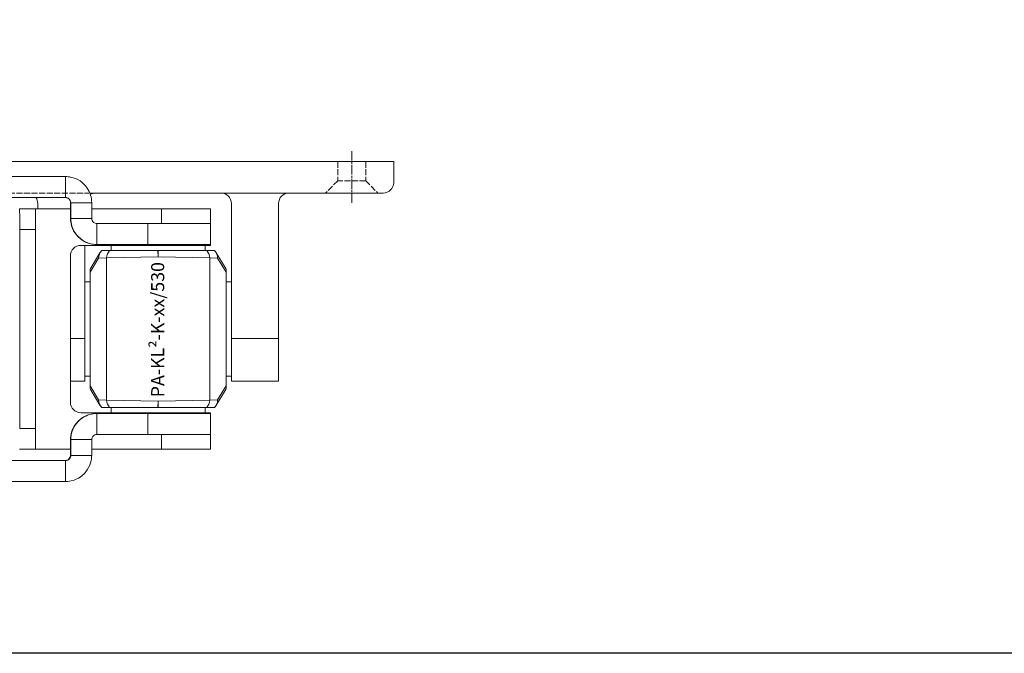
# Model space of a CAD drawing. Units: inches. Extents: x 0 to 32041, y -174 to 19884.
# Drawn here: x 1272 to 1460, y 3600 to 3721 of the extents above; entities that cross this region are included whole.
import ezdxf

# ---------------------------------------------------------------- set-up
doc = ezdxf.new("R2010")
doc.units = ezdxf.units.IN
doc.header["$MEASUREMENT"] = 0
doc.linetypes.add('CHAIN', pattern=[0.3543, 0.2362, -0.0295, 0.0591, -0.0295])
doc.linetypes.add('DASHED', pattern=[0.2067, 0.1654, -0.0413])
doc.layers.add('SIMON-PROtec_01', color=40, linetype='Continuous', lineweight=15)
doc.layers.add('SIMON-PROtec_06', color=1, linetype='Continuous', lineweight=15)
doc.layers.add('SIMON-PROtec_0x', color=7, linetype='Continuous', lineweight=30, plot=False)
doc.styles.get("Standard").update_dxf_attribs({"font": 'arial.ttf'})

msp = doc.modelspace()

# ---------------------------------------------------------------- linework, layer by layer
at = {"layer": 'SIMON-PROtec_01', "linetype": 'CHAIN', "ltscale": 7.58389}
msp.add_line((1335.537, 3696), (1335.537, 3686), dxfattribs=at)
at = {"layer": 'SIMON-PROtec_01'}
for p, q in [((1253.537, 3694), (1343.537, 3694)), ((1343.537, 3690), (1343.537, 3694)), ((1252.576, 3691.15), (1280.838, 3691.15)), ((1280.838, 3688.91), (1280.838, 3691.15)), ((1280.838, 3687.15), (1280.838, 3688.91)), ((1285.484, 3688), (1286.537, 3688)), ((1286.537, 3688), (1310.537, 3688)), ((1310.537, 3688), (1323.537, 3688)), ((1323.537, 3688), (1341.537, 3688)), ((1280.838, 3687.15), (1252.576, 3687.15)), ((1275.537, 3685), (1275.537, 3686)), ((1281.84, 3686.15), (1281.789, 3686.15)), ((1283.6, 3686.15), (1281.84, 3686.15)), ((1285.84, 3686.15), (1283.6, 3686.15)), ((1312.537, 3660.178), (1312.537, 3686)), ((1321.537, 3686), (1321.537, 3660.178)), ((1275.068, 3685), (1272.068, 3685)), ((1281.789, 3685), (1275.068, 3685)), ((1299.165, 3685), (1285.84, 3685)), ((1308.532, 3685), (1299.165, 3685)), ((1299.165, 3682.15), (1299.165, 3685)), ((1308.532, 3685), (1308.532, 3682.15)), ((1281.79, 3683.15), (1281.841, 3683.15)), ((1281.841, 3683.15), (1284.081, 3683.15)), ((1284.081, 3683.15), (1285.841, 3683.15)), ((1286.843, 3682.15), (1286.843, 3680.39)), ((1286.843, 3682.15), (1296.568, 3682.15)), ((1308.537, 3682.15), (1296.568, 3682.15)), ((1296.568, 3682.15), (1296.568, 3678.15)), ((1308.537, 3682.15), (1308.537, 3678.15)), ((1272.082, 3681), (1275.082, 3681)), ((1272.082, 3681), (1272.082, 3643)), ((1275.082, 3681), (1275.082, 3643)), ((1286.843, 3680.39), (1286.843, 3678.15)), ((1283.765, 3678), (1294.442, 3678)), ((1284.537, 3678), (1284.537, 3660.178)), ((1286.843, 3678.15), (1286.793, 3678.15)), ((1296.568, 3678.15), (1286.843, 3678.15)), ((1289.537, 3678), (1289.537, 3677)), ((1294.442, 3678), (1306.034, 3678)), ((1296.568, 3678.15), (1308.537, 3678.15)), ((1299.165, 3678), (1299.165, 3678.15)), ((1306.034, 3678), (1308.532, 3678)), ((1307.537, 3678), (1307.537, 3677)), ((1308.532, 3678.15), (1308.532, 3678)), ((1281.765, 3648), (1281.765, 3676)), ((1285.724, 3673.766), (1287.425, 3676.586)), ((1287.757, 3677), (1287.777, 3677)), ((1298.506, 3677), (1289.261, 3677)), ((1298.537, 3675.799), (1298.506, 3677)), ((1298.506, 3677), (1298.569, 3677)), ((1298.569, 3677), (1298.537, 3675.799)), ((1307.814, 3677), (1298.569, 3677)), ((1309.297, 3677), (1309.318, 3677)), ((1311.35, 3673.766), (1309.649, 3676.586)), ((1285.537, 3672.848), (1287.168, 3675.553)), ((1287.168, 3675.553), (1288.692, 3675.593)), ((1298.537, 3675.799), (1288.692, 3675.593)), ((1288.692, 3675.593), (1288.692, 3648.407)), ((1308.382, 3675.593), (1298.537, 3675.799)), ((1308.382, 3675.593), (1309.906, 3675.553)), ((1308.382, 3675.593), (1308.382, 3648.407)), ((1309.906, 3675.553), (1311.537, 3672.848)), ((1285.537, 3673.337), (1285.537, 3673.358)), ((1285.537, 3672.848), (1285.537, 3673.337)), ((1285.537, 3672.848), (1285.537, 3651.152)), ((1311.537, 3673.358), (1311.537, 3673.337)), ((1311.537, 3673.337), (1311.537, 3672.848)), ((1311.537, 3651.152), (1311.537, 3672.848)), ((1284.537, 3671), (1285.537, 3671)), ((1312.537, 3671), (1311.537, 3671)), ((1281.765, 3660.178), (1284.537, 3660.178)), ((1284.537, 3652), (1284.537, 3660.178)), ((1312.537, 3660.178), (1321.537, 3660.178)), ((1312.537, 3660.178), (1312.537, 3652)), ((1321.537, 3652), (1321.537, 3660.178)), ((1284.537, 3652), (1281.765, 3652)), ((1284.537, 3653), (1285.537, 3653)), ((1312.537, 3653), (1311.537, 3653)), ((1321.537, 3652), (1312.537, 3652)), ((1287.168, 3648.447), (1285.537, 3651.152)), ((1285.537, 3650.663), (1285.537, 3651.152)), ((1285.537, 3650.642), (1285.537, 3650.663)), ((1287.425, 3647.414), (1285.724, 3650.234)), ((1309.649, 3647.414), (1311.35, 3650.234)), ((1311.537, 3651.152), (1309.906, 3648.447)), ((1311.537, 3651.152), (1311.537, 3650.663)), ((1311.537, 3650.663), (1311.537, 3650.642)), ((1288.692, 3648.407), (1287.168, 3648.447)), ((1288.692, 3648.407), (1298.537, 3648.201)), ((1298.506, 3647), (1298.537, 3648.201)), ((1298.537, 3648.201), (1308.382, 3648.407)), ((1298.537, 3648.201), (1298.569, 3647)), ((1309.906, 3648.447), (1308.382, 3648.407)), ((1294.442, 3646), (1283.765, 3646)), ((1286.793, 3645.85), (1286.843, 3645.85)), ((1286.843, 3645.85), (1286.843, 3643.61)), ((1286.843, 3645.85), (1296.568, 3645.85)), ((1287.777, 3647), (1287.757, 3647)), ((1289.261, 3647), (1298.506, 3647)), ((1289.537, 3646), (1289.537, 3647)), ((1306.034, 3646), (1294.442, 3646)), ((1308.537, 3645.85), (1296.568, 3645.85)), ((1296.568, 3645.85), (1296.568, 3641.85)), ((1298.569, 3647), (1298.506, 3647)), ((1298.569, 3647), (1307.814, 3647)), ((1299.165, 3645.85), (1299.165, 3646)), ((1308.532, 3646), (1306.034, 3646)), ((1307.537, 3646), (1307.537, 3647)), ((1308.532, 3646), (1308.532, 3645.85)), ((1308.537, 3645.85), (1308.537, 3641.85)), ((1309.318, 3647), (1309.297, 3647)), ((1275.082, 3643), (1272.082, 3643)), ((1286.843, 3643.61), (1286.843, 3641.85)), ((1281.841, 3640.85), (1281.79, 3640.85)), ((1284.081, 3640.85), (1281.841, 3640.85)), ((1285.841, 3640.85), (1284.081, 3640.85)), ((1296.568, 3641.85), (1286.843, 3641.85)), ((1296.568, 3641.85), (1308.537, 3641.85)), ((1299.165, 3639), (1299.165, 3641.85)), ((1308.532, 3641.85), (1308.532, 3639)), ((1272.068, 3639), (1275.068, 3639)), ((1275.068, 3639), (1281.789, 3639)), ((1285.84, 3639), (1299.165, 3639)), ((1299.165, 3639), (1308.532, 3639)), ((1252.576, 3636.85), (1280.838, 3636.85)), ((1280.838, 3635.09), (1280.838, 3636.85)), ((1281.789, 3637.85), (1281.84, 3637.85)), ((1281.84, 3637.85), (1283.6, 3637.85)), ((1283.6, 3637.85), (1285.84, 3637.85)), ((1280.838, 3632.85), (1280.838, 3635.09)), ((1280.838, 3632.85), (1252.576, 3632.85))]:
    msp.add_line(p, q, dxfattribs=at)
at = {"layer": 'SIMON-PROtec_01', "linetype": 'DASHED', "ltscale": 7}
for p, q in [((1332.887, 3694.005), (1332.887, 3690.355)), ((1338.187, 3694.005), (1338.187, 3690.355)), ((1332.887, 3690.355), (1330.537, 3688.005)), ((1338.187, 3690.355), (1332.887, 3690.355)), ((1338.187, 3690.355), (1340.537, 3688.005)), ((1255.537, 3688), (1285.305, 3688))]:
    msp.add_line(p, q, dxfattribs=at)
at = {"layer": 'SIMON-PROtec_01'}
for centre, start, end in [((1341.537, 3690), 270, 0), ((1286.537, 3686), 90, 118.75221), ((1310.537, 3686), 0, 90), ((1323.537, 3686), 90, 180), ((1273.537, 3686), 0, 35.09963), ((1289.138, 3675.553), 133.6631, 148.90853), ((1307.937, 3675.553), 31.09147, 46.3369), ((1287.437, 3672.734), 148.90853, 161.80513), ((1309.637, 3672.734), 18.19487, 31.09147), ((1287.437, 3651.266), 198.19487, 211.09147), ((1309.637, 3651.266), 328.90853, 341.80513), ((1289.138, 3648.447), 211.09147, 226.3369), ((1307.937, 3648.447), 313.6631, 328.90853)]:
    msp.add_arc(centre, 2, start, end, dxfattribs=at)
for centre, major_axis, ratio, start_param, end_param in [((1288.328, 4290.764), (0, -2770), 0.0024192, 4.9324325, 4.9335426), ((1285.38, 3966.062), (0, 1490), 0.0024192, 1.75978, 1.7618305), ((1289.38, 3966.062), (0, -1490), 0.0024192, 4.9013726, 4.9034231), ((1272.068, 3681), (0, 4), 0.0034613, 4.712389, 6.2831853), ((1275.068, 3681), (0, 4), 0.0034613, 4.712389, 6.2831853), ((1283.765, 3676), (0, 2), 0.999994, 0, 1.5707963), ((1289.138, 3675.553), (-1.713, 1.033), 0.9453413, 0, 0.5678237), ((1289.138, 3675.553), (-0.052, 1.999), 0.9844928, 0.7362797, 1.5450222), ((1290.661, 3675.593), (-0.052, 1.999), 0.9844928, 0.7647531, 1.5450222), ((1306.413, 3675.593), (-0.052, -1.999), 0.9844928, 1.5965705, 2.3768396), ((1307.937, 3675.553), (-0.052, -1.999), 0.9844928, 1.5965705, 2.4053129), ((1307.937, 3675.553), (1.713, 1.033), 0.9453413, 5.7153616, 6.2831853), ((1287.437, 3672.734), (-1.713, 1.033), 0.9453413, 0, 0.2480922), ((1309.637, 3672.734), (1.713, 1.033), 0.9453413, 6.0350931, 6.2831853), ((1287.437, 3651.266), (-1.713, -1.033), 0.9453413, 6.0350931, 6.2831853), ((1309.637, 3651.266), (1.713, -1.033), 0.9453413, 0, 0.2480922), ((1283.765, 3648), (0, -2), 0.999994, 4.712389, 6.2831853), ((1289.138, 3648.447), (-1.713, -1.033), 0.9453413, 5.7153616, 6.2831853), ((1289.138, 3648.447), (0.052, 1.999), 0.9844928, 1.5965705, 2.4053129), ((1290.661, 3648.407), (-0.052, -1.999), 0.9844928, 4.7381631, 5.5184322), ((1306.413, 3648.407), (-0.052, 1.999), 0.9844928, 3.9063457, 4.6866148), ((1307.937, 3648.447), (0.052, -1.999), 0.9844928, 0.7362797, 1.5450222), ((1307.937, 3648.447), (1.713, -1.033), 0.9453413, 0, 0.5678237), ((1275.068, 3643), (0, -4), 0.0034613, 0, 1.5707963), ((1288.328, 3033.236), (0, -2770), 0.0024192, 4.4912354, 4.4923454), ((1285.38, 3357.938), (0, 1490), 0.0024192, 1.3797622, 1.3818127), ((1289.38, 3357.938), (0, -1490), 0.0024192, 4.5213548, 4.5234054)]:
    msp.add_ellipse(centre, major_axis=major_axis, ratio=ratio, start_param=start_param, end_param=end_param, dxfattribs=at)
for points, knots in [([(1280.838, 3691.15), (1281.164, 3691.15), (1281.49, 3691.118), (1281.81, 3691.054), (1282.453, 3690.927), (1283.064, 3690.675), (1283.609, 3690.312), (1284.154, 3689.949), (1284.623, 3689.483), (1284.988, 3688.94), (1285.264, 3688.53), (1285.478, 3688.081), (1285.622, 3687.608), (1285.766, 3687.136), (1285.839, 3686.644), (1285.84, 3686.15)], [0, 0, 0, 0, 0.098495, 0.098495, 0.098495, 0.29593926, 0.29593926, 0.29593926, 0.49340032, 0.49340032, 0.49340032, 0.64248358, 0.64248358, 0.64248358, 0.79156556, 0.79156556, 0.79156556, 0.79156556]), ([(1280.786, 3687.15), (1280.94, 3687.15), (1281.091, 3687.115), (1281.228, 3687.048), (1281.366, 3686.98), (1281.486, 3686.882), (1281.579, 3686.761), (1281.647, 3686.674), (1281.699, 3686.577), (1281.735, 3686.473), (1281.77, 3686.369), (1281.789, 3686.26), (1281.789, 3686.15)], [0, 0, 0, 0, 0.05380904, 0.05380904, 0.05380904, 0.10767773, 0.10767773, 0.10767773, 0.14634944, 0.14634944, 0.14634944, 0.1850364, 0.1850364, 0.1850364, 0.1850364]), ([(1281.84, 3686.15), (1281.839, 3686.297), (1281.807, 3686.443), (1281.744, 3686.576), (1281.681, 3686.709), (1281.589, 3686.827), (1281.475, 3686.921), (1281.386, 3686.994), (1281.285, 3687.052), (1281.176, 3687.091), (1281.068, 3687.13), (1280.953, 3687.15), (1280.838, 3687.15)], [0, 0, 0, 0, 0.04997978, 0.04997978, 0.04997978, 0.09985637, 0.09985637, 0.09985637, 0.1389026, 0.1389026, 0.1389026, 0.17792197, 0.17792197, 0.17792197, 0.17792197]), ([(1281.79, 3683.15), (1281.79, 3682.822), (1281.823, 3682.496), (1281.887, 3682.175), (1282.015, 3681.531), (1282.268, 3680.919), (1282.633, 3680.374), (1282.997, 3679.828), (1283.466, 3679.359), (1284.011, 3678.994), (1284.42, 3678.72), (1284.868, 3678.509), (1285.339, 3678.366), (1285.81, 3678.222), (1286.3, 3678.15), (1286.793, 3678.15)], [0, 0, 0, 0, 0.09894478, 0.09894478, 0.09894478, 0.29729021, 0.29729021, 0.29729021, 0.49564662, 0.49564662, 0.49564662, 0.6444977, 0.6444977, 0.6444977, 0.79334821, 0.79334821, 0.79334821, 0.79334821]), ([(1286.843, 3678.15), (1286.516, 3678.15), (1286.19, 3678.182), (1285.87, 3678.245), (1285.227, 3678.373), (1284.616, 3678.625), (1284.071, 3678.988), (1283.525, 3679.351), (1283.057, 3679.818), (1282.691, 3680.362), (1282.416, 3680.771), (1282.203, 3681.22), (1282.058, 3681.692), (1281.914, 3682.165), (1281.841, 3682.656), (1281.841, 3683.15)], [0, 0, 0, 0, 0.09859053, 0.09859053, 0.09859053, 0.29620967, 0.29620967, 0.29620967, 0.4938111, 0.4938111, 0.4938111, 0.64280937, 0.64280937, 0.64280937, 0.79180891, 0.79180891, 0.79180891, 0.79180891]), ([(1285.841, 3683.15), (1285.841, 3683.002), (1285.874, 3682.856), (1285.937, 3682.722), (1286.001, 3682.589), (1286.093, 3682.471), (1286.207, 3682.377), (1286.296, 3682.304), (1286.397, 3682.247), (1286.506, 3682.208), (1286.614, 3682.169), (1286.728, 3682.15), (1286.843, 3682.15)], [0, 0, 0, 0, 0.05026345, 0.05026345, 0.05026345, 0.10062205, 0.10062205, 0.10062205, 0.13977476, 0.13977476, 0.13977476, 0.17895502, 0.17895502, 0.17895502, 0.17895502]), ([(1286.793, 3645.85), (1286.465, 3645.85), (1286.139, 3645.818), (1285.817, 3645.754), (1285.174, 3645.626), (1284.561, 3645.373), (1284.015, 3645.009), (1283.47, 3644.644), (1283.001, 3644.176), (1282.636, 3643.631), (1282.362, 3643.222), (1282.15, 3642.774), (1282.007, 3642.303), (1281.863, 3641.832), (1281.79, 3641.343), (1281.79, 3640.85)], [0, 0, 0, 0, 0.09896792, 0.09896792, 0.09896792, 0.29734864, 0.29734864, 0.29734864, 0.49571807, 0.49571807, 0.49571807, 0.64453427, 0.64453427, 0.64453427, 0.79335106, 0.79335106, 0.79335106, 0.79335106]), ([(1281.841, 3640.85), (1281.841, 3641.177), (1281.873, 3641.503), (1281.937, 3641.823), (1282.064, 3642.466), (1282.317, 3643.077), (1282.68, 3643.622), (1283.043, 3644.167), (1283.51, 3644.635), (1284.053, 3645), (1284.464, 3645.276), (1284.912, 3645.489), (1285.385, 3645.633), (1285.858, 3645.777), (1286.349, 3645.85), (1286.843, 3645.85)], [0, 0, 0, 0, 0.09855389, 0.09855389, 0.09855389, 0.29611678, 0.29611678, 0.29611678, 0.49369698, 0.49369698, 0.49369698, 0.64275133, 0.64275133, 0.64275133, 0.79180442, 0.79180442, 0.79180442, 0.79180442]), ([(1286.843, 3641.85), (1286.695, 3641.85), (1286.548, 3641.817), (1286.414, 3641.754), (1286.28, 3641.69), (1286.162, 3641.598), (1286.068, 3641.483), (1285.995, 3641.395), (1285.938, 3641.294), (1285.9, 3641.186), (1285.861, 3641.078), (1285.841, 3640.965), (1285.841, 3640.85)], [0, 0, 0, 0, 0.05058241, 0.05058241, 0.05058241, 0.10105811, 0.10105811, 0.10105811, 0.14003544, 0.14003544, 0.14003544, 0.17898566, 0.17898566, 0.17898566, 0.17898566]), ([(1281.789, 3637.85), (1281.788, 3637.697), (1281.753, 3637.546), (1281.685, 3637.408), (1281.617, 3637.271), (1281.519, 3637.151), (1281.397, 3637.057), (1281.31, 3636.991), (1281.213, 3636.939), (1281.109, 3636.903), (1281.005, 3636.868), (1280.896, 3636.85), (1280.786, 3636.85)], [0, 0, 0, 0, 0.05400756, 0.05400756, 0.05400756, 0.10794475, 0.10794475, 0.10794475, 0.14650799, 0.14650799, 0.14650799, 0.18505622, 0.18505622, 0.18505622, 0.18505622]), ([(1285.84, 3637.85), (1285.839, 3637.523), (1285.807, 3637.198), (1285.744, 3636.877), (1285.616, 3636.235), (1285.364, 3635.624), (1285.001, 3635.079), (1284.638, 3634.534), (1284.171, 3634.066), (1283.628, 3633.7), (1283.218, 3633.425), (1282.769, 3633.211), (1282.296, 3633.067), (1281.823, 3632.923), (1281.332, 3632.85), (1280.838, 3632.85)], [0, 0, 0, 0, 0.09853059, 0.09853059, 0.09853059, 0.29602955, 0.29602955, 0.29602955, 0.49351132, 0.49351132, 0.49351132, 0.64253997, 0.64253997, 0.64253997, 0.79156992, 0.79156992, 0.79156992, 0.79156992]), ([(1280.838, 3636.85), (1280.985, 3636.85), (1281.13, 3636.882), (1281.263, 3636.945), (1281.396, 3637.007), (1281.514, 3637.098), (1281.608, 3637.211), (1281.682, 3637.3), (1281.74, 3637.402), (1281.78, 3637.511), (1281.819, 3637.619), (1281.839, 3637.734), (1281.84, 3637.85)], [0, 0, 0, 0, 0.04966996, 0.04966996, 0.04966996, 0.09943161, 0.09943161, 0.09943161, 0.13864836, 0.13864836, 0.13864836, 0.1778924, 0.1778924, 0.1778924, 0.1778924])]:
    msp.add_open_spline(points, degree=3, knots=knots, dxfattribs=at)
for points, weights in [([(1289.261, 3677), (1288.507, 3677), (1287.777, 3677)], [0.999991814542, 0.999890401491, 0.999991666562]), ([(1309.297, 3677), (1308.567, 3677), (1307.814, 3677)], [0.999991666564, 0.999890401506, 0.999991814543]), ([(1287.777, 3647), (1288.507, 3647), (1289.261, 3647)], [0.999991666551, 0.999890401341, 0.99999181453]), ([(1307.814, 3647), (1308.567, 3647), (1309.297, 3647)], [0.999991814544, 0.999890401523, 0.999991666565])]:
    msp.add_rational_spline(points, weights, degree=2, dxfattribs=at)
at = {"layer": 'SIMON-PROtec_0x'}
msp.add_lwpolyline([(0, 4400), (2215, 4400), (2215, 3600), (0, 3600)], close=True, dxfattribs=at)

# ---------------------------------------------------------------- texts
at = {"layer": 'SIMON-PROtec_06', "insert": (1298.445, 3661.877), "char_height": 2.5, "attachment_point": 5, "rotation": 90}
msp.add_mtext_dynamic_manual_height_columns('PA-KL²-K-xx/530', width=30.02817, gutter_width=12.5, heights=[2.896], dxfattribs=at)

doc.saveas('drawing.dxf')
